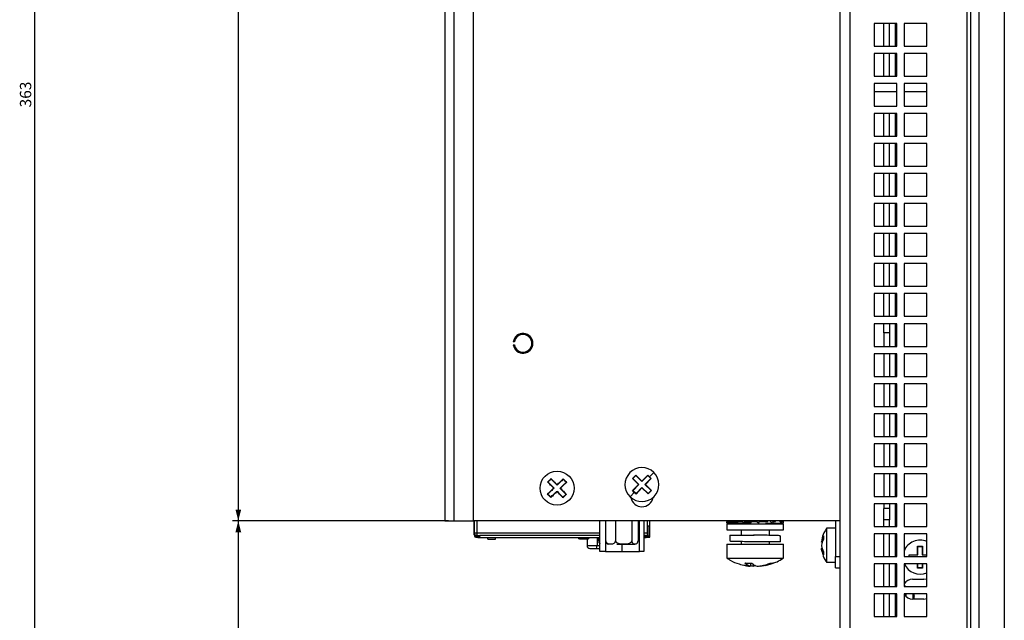
# Model space of a CAD drawing. Extents: x 121 to 1374, y 21 to 1166.
# Drawn here: x 892 to 1066, y 849 to 955 of the extents above; entities that cross this region are included whole.
import ezdxf

# ---------------------------------------------------------------- set-up
doc = ezdxf.new("R2010")
doc.units = 0
doc.layers.get('0').update_dxf_attribs({"linetype": 'CONTINUOUS'})
doc.styles.add('SLDTEXTSTYLE0', font='TXT', dxfattribs={"width": 0.75})
doc.dimstyles.new('SLDDIMSTYLE0', dxfattribs={"dimtxt": 2, "dimasz": 2, "dimexe": 0, "dimexo": 0.0625, "dimgap": 0.5, "dimtad": 1, "dimrnd": 1e-09, "dimzin": 12, "dimtxsty": 'SLDTEXTSTYLE0', "dimsah": 1, "dimcen": 0.09, "dimazin": 3, "dimtfac": 1, "dimtofl": 0, "dimtmove": 0, "dimatfit": 3, "dimtolj": 1, "dimtzin": 12})

# ---------------------------------------------------------------- blocks, each defined once
blk = doc.blocks.new('_D_17')
at = {"color": 7, "linetype": 'CONTINUOUS'}
for p, q in [((1037.9, 1122.89), (893.8, 1122.89)), ((894.8, 1122.89), (894.8, 759.89)), ((1037.9, 759.89), (893.8, 759.89))]:
    blk.add_line(p, q, dxfattribs=at)
for points in [[(894.8, 1122.89), (894.3, 1120.89), (895.31, 1120.89)], [(894.8, 759.89), (895.31, 761.89), (894.3, 761.89)]]:
    blk.add_solid(points, dxfattribs=at)
at = {"color": 7, "linetype": 'CONTINUOUS', "insert": (892.23, 939.17), "char_height": 2, "attachment_point": 1, "rotation": 90, "style": 'SLDTEXTSTYLE0'}
blk.add_mtext('363', dxfattribs=at)
blk = doc.blocks.new('_D_20')
at = {"color": 7, "linetype": 'CONTINUOUS'}
for p, q in [((967.9, 1071.99), (929.8, 1071.99)), ((930.8, 1071.99), (930.8, 866.19)), ((967.9, 866.19), (929.8, 866.19))]:
    blk.add_line(p, q, dxfattribs=at)
for points in [[(930.8, 1071.99), (930.3, 1069.99), (931.31, 1069.99)], [(930.8, 866.19), (931.31, 868.19), (930.3, 868.19)]]:
    blk.add_solid(points, dxfattribs=at)
at = {"color": 7, "linetype": 'CONTINUOUS', "insert": (928.23, 965.77), "char_height": 2, "attachment_point": 1, "rotation": 90, "style": 'SLDTEXTSTYLE0'}
blk.add_mtext('205,8', dxfattribs=at)
blk = doc.blocks.new('_D_21')
at = {"color": 7, "linetype": 'CONTINUOUS'}
for p, q in [((967.9, 866.19), (929.8, 866.19)), ((930.8, 866.19), (930.8, 759.89)), ((1037.9, 759.89), (929.8, 759.89))]:
    blk.add_line(p, q, dxfattribs=at)
for points in [[(930.8, 866.19), (930.3, 864.19), (931.31, 864.19)], [(930.8, 759.89), (931.31, 761.89), (930.3, 761.89)]]:
    blk.add_solid(points, dxfattribs=at)
at = {"color": 7, "linetype": 'CONTINUOUS', "insert": (928.23, 809.72), "char_height": 2, "attachment_point": 1, "rotation": 90, "style": 'SLDTEXTSTYLE0'}
blk.add_mtext('106,3', dxfattribs=at)

msp = doc.modelspace()

# ---------------------------------------------------------------- linework, layer by layer
at = {"color": 7, "linetype": 'CONTINUOUS'}
for p, q in [((1066.096, 1135.39), (1066.096, 747.39)), ((1059.496, 1132.39), (1059.496, 750.39)), ((1060.096, 1132.39), (1060.096, 750.39)), ((1061.596, 1132.39), (1061.596, 750.39)), ((967.296, 1070.39), (967.296, 866.19)), ((968.896, 1071.19), (968.896, 866.19)), ((972.296, 1071.19), (972.296, 866.19)), ((1037.096, 834.24), (1037.096, 1048.54)), ((1047.096, 953.99), (1043.096, 953.99)), ((1043.096, 953.99), (1043.096, 949.99)), ((1044.796, 949.99), (1044.796, 953.99)), ((1045.796, 949.99), (1045.796, 953.99)), ((1047.096, 949.99), (1047.096, 953.99)), ((1052.396, 953.99), (1048.396, 953.99)), ((1048.396, 953.99), (1048.396, 949.99)), ((1052.396, 949.99), (1052.396, 953.99)), ((1043.096, 949.99), (1047.096, 949.99)), ((1048.396, 949.99), (1052.396, 949.99)), ((1047.096, 948.69), (1043.096, 948.69)), ((1043.096, 948.69), (1043.096, 944.69)), ((1044.796, 944.69), (1044.796, 948.69)), ((1045.796, 944.69), (1045.796, 948.69)), ((1047.096, 944.69), (1047.096, 948.69)), ((1052.396, 948.69), (1048.396, 948.69)), ((1048.396, 948.69), (1048.396, 944.69)), ((1052.396, 944.69), (1052.396, 948.69)), ((1043.096, 944.69), (1047.096, 944.69)), ((1048.396, 944.69), (1052.396, 944.69)), ((1047.096, 943.39), (1043.096, 943.39)), ((1043.096, 943.39), (1043.096, 939.39)), ((1047.096, 939.39), (1047.096, 943.39)), ((1052.396, 943.39), (1048.396, 943.39)), ((1048.396, 943.39), (1048.396, 939.39)), ((1052.396, 939.39), (1052.396, 943.39)), ((1043.096, 941.97), (1047.096, 941.97)), ((1048.396, 941.97), (1052.396, 941.97)), ((1043.096, 939.39), (1047.096, 939.39)), ((1048.396, 939.39), (1052.396, 939.39)), ((1047.096, 938.09), (1043.096, 938.09)), ((1043.096, 938.09), (1043.096, 934.09)), ((1044.796, 934.09), (1044.796, 938.09)), ((1045.796, 934.09), (1045.796, 938.09)), ((1047.096, 934.09), (1047.096, 938.09)), ((1052.396, 938.09), (1048.396, 938.09)), ((1048.396, 938.09), (1048.396, 934.09)), ((1052.396, 934.09), (1052.396, 938.09)), ((1043.096, 934.09), (1047.096, 934.09)), ((1048.396, 934.09), (1052.396, 934.09)), ((1047.096, 932.79), (1043.096, 932.79)), ((1043.096, 932.79), (1043.096, 928.79)), ((1044.796, 928.79), (1044.796, 932.79)), ((1045.796, 928.79), (1045.796, 932.79)), ((1047.096, 928.79), (1047.096, 932.79)), ((1052.396, 932.79), (1048.396, 932.79)), ((1048.396, 932.79), (1048.396, 928.79)), ((1052.396, 928.79), (1052.396, 932.79)), ((1043.096, 928.79), (1047.096, 928.79)), ((1048.396, 928.79), (1052.396, 928.79)), ((1047.096, 927.49), (1043.096, 927.49)), ((1043.096, 927.49), (1043.096, 923.49)), ((1044.796, 923.49), (1044.796, 927.49)), ((1045.796, 923.49), (1045.796, 927.49)), ((1047.096, 923.49), (1047.096, 927.49)), ((1052.396, 927.49), (1048.396, 927.49)), ((1048.396, 927.49), (1048.396, 923.49)), ((1052.396, 923.49), (1052.396, 927.49)), ((1043.096, 923.49), (1047.096, 923.49)), ((1048.396, 923.49), (1052.396, 923.49)), ((1047.096, 922.19), (1043.096, 922.19)), ((1043.096, 922.19), (1043.096, 918.19)), ((1044.796, 918.19), (1044.796, 922.19)), ((1045.796, 918.19), (1045.796, 922.19)), ((1047.096, 918.19), (1047.096, 922.19)), ((1052.396, 922.19), (1048.396, 922.19)), ((1048.396, 922.19), (1048.396, 918.19)), ((1052.396, 918.19), (1052.396, 922.19)), ((1043.096, 918.19), (1047.096, 918.19)), ((1047.096, 916.89), (1043.096, 916.89)), ((1043.096, 916.89), (1043.096, 912.89)), ((1044.796, 912.89), (1044.796, 916.89)), ((1045.796, 912.89), (1045.796, 916.89)), ((1047.096, 912.89), (1047.096, 916.89)), ((1048.396, 918.19), (1052.396, 918.19)), ((1052.396, 916.89), (1048.396, 916.89)), ((1048.396, 916.89), (1048.396, 912.89)), ((1052.396, 912.89), (1052.396, 916.89)), ((1043.096, 912.89), (1047.096, 912.89)), ((1047.096, 911.59), (1043.096, 911.59)), ((1043.096, 911.59), (1043.096, 907.59)), ((1044.796, 907.59), (1044.796, 911.59)), ((1045.796, 907.59), (1045.796, 911.59)), ((1047.096, 907.59), (1047.096, 911.59)), ((1048.396, 912.89), (1052.396, 912.89)), ((1052.396, 911.59), (1048.396, 911.59)), ((1048.396, 911.59), (1048.396, 907.59)), ((1052.396, 907.59), (1052.396, 911.59)), ((1043.096, 907.59), (1047.096, 907.59)), ((1047.096, 906.29), (1043.096, 906.29)), ((1043.096, 906.29), (1043.096, 902.29)), ((1044.796, 902.29), (1044.796, 906.29)), ((1045.796, 902.29), (1045.796, 906.29)), ((1047.096, 902.29), (1047.096, 906.29)), ((1048.396, 907.59), (1052.396, 907.59)), ((1052.396, 906.29), (1048.396, 906.29)), ((1048.396, 906.29), (1048.396, 902.29)), ((1052.396, 902.29), (1052.396, 906.29)), ((1043.096, 902.29), (1047.096, 902.29)), ((1047.096, 900.99), (1043.096, 900.99)), ((1043.096, 900.99), (1043.096, 896.99)), ((1044.796, 899.39), (1044.796, 900.99)), ((1045.796, 900.99), (1045.796, 899.39)), ((1047.096, 896.99), (1047.096, 900.99)), ((1048.396, 902.29), (1052.396, 902.29)), ((1052.396, 900.99), (1048.396, 900.99)), ((1048.396, 900.99), (1048.396, 896.99)), ((1052.396, 896.99), (1052.396, 900.99)), ((1045.796, 899.39), (1044.796, 899.39)), ((1044.796, 899.39), (1044.796, 896.99)), ((1045.796, 899.39), (1045.796, 896.99)), ((979.566, 897.77), (979.364, 897.77)), ((979.364, 897.27), (979.566, 897.27)), ((1043.096, 896.99), (1047.096, 896.99)), ((1047.096, 895.69), (1043.096, 895.69)), ((1043.096, 895.69), (1043.096, 891.69)), ((1044.796, 895.69), (1044.796, 891.69)), ((1045.796, 895.69), (1045.796, 891.69)), ((1047.096, 891.69), (1047.096, 895.69)), ((1048.396, 896.99), (1052.396, 896.99)), ((1052.396, 895.69), (1048.396, 895.69)), ((1048.396, 895.69), (1048.396, 891.69)), ((1052.396, 891.69), (1052.396, 895.69)), ((1043.096, 891.69), (1047.096, 891.69)), ((1048.396, 891.69), (1052.396, 891.69)), ((1047.096, 890.39), (1043.096, 890.39)), ((1043.096, 890.39), (1043.096, 886.39)), ((1044.796, 890.39), (1044.796, 886.39)), ((1045.796, 890.39), (1045.796, 886.39)), ((1047.096, 886.39), (1047.096, 890.39)), ((1052.396, 890.39), (1048.396, 890.39)), ((1048.396, 890.39), (1048.396, 886.39)), ((1052.396, 886.39), (1052.396, 890.39)), ((1043.096, 886.39), (1047.096, 886.39)), ((1048.396, 886.39), (1052.396, 886.39)), ((1047.096, 885.09), (1043.096, 885.09)), ((1043.096, 885.09), (1043.096, 881.09)), ((1044.796, 885.09), (1044.796, 881.09)), ((1045.796, 885.09), (1045.796, 881.09)), ((1047.096, 881.09), (1047.096, 885.09)), ((1052.396, 885.09), (1048.396, 885.09)), ((1048.396, 885.09), (1048.396, 881.09)), ((1052.396, 881.09), (1052.396, 885.09)), ((1043.096, 881.09), (1047.096, 881.09)), ((1048.396, 881.09), (1052.396, 881.09)), ((1047.096, 879.79), (1043.096, 879.79)), ((1043.096, 879.79), (1043.096, 875.79)), ((1044.796, 879.79), (1044.796, 875.79)), ((1045.796, 879.79), (1045.796, 875.79)), ((1047.096, 875.79), (1047.096, 879.79)), ((1052.396, 879.79), (1048.396, 879.79)), ((1048.396, 879.79), (1048.396, 875.79)), ((1052.396, 875.79), (1052.396, 879.79)), ((1043.096, 875.79), (1047.096, 875.79)), ((1048.396, 875.79), (1052.396, 875.79)), ((985.794, 873.31), (985.762, 873.343)), ((1000.429, 873.637), (1001.026, 874.242)), ((1001.495, 872.586), (1000.429, 873.637)), ((1000.429, 873.637), (1000.495, 873.637)), ((1000.495, 873.637), (1001.026, 874.176)), ((1001.566, 872.587), (1000.497, 873.639)), ((1001.024, 874.174), (1002.092, 873.121)), ((1001.026, 874.242), (1002.092, 873.191)), ((1001.026, 874.242), (1001.026, 874.176)), ((1002.092, 873.191), (1003.142, 874.257)), ((1002.092, 873.121), (1003.145, 874.189)), ((1002.092, 873.191), (1002.092, 873.121)), ((1003.679, 873.663), (1002.626, 872.594)), ((1003.748, 873.661), (1002.697, 872.595)), ((1003.142, 874.257), (1003.143, 874.191)), ((1003.142, 874.257), (1003.445, 873.959)), ((1003.143, 874.191), (1003.412, 873.926)), ((1003.445, 873.959), (1003.412, 873.926)), ((1003.412, 873.926), (1003.682, 873.661)), ((1004.202, 874.727), (1003.445, 873.959)), ((1003.445, 873.959), (1003.748, 873.661)), ((1003.748, 873.661), (1003.682, 873.661)), ((1047.096, 874.49), (1043.096, 874.49)), ((1043.096, 874.49), (1043.096, 870.49)), ((1044.796, 874.49), (1044.796, 870.49)), ((1045.796, 874.49), (1045.796, 870.49)), ((1047.096, 870.49), (1047.096, 874.49)), ((1052.396, 874.49), (1048.396, 874.49)), ((1048.396, 874.49), (1048.396, 870.49)), ((1052.396, 870.49), (1052.396, 874.49)), ((1000.445, 871.52), (1001.495, 872.586)), ((1000.445, 871.52), (1000.511, 871.52)), ((1000.747, 871.222), (1000.445, 871.52)), ((1000.78, 871.255), (1000.511, 871.52)), ((1000.513, 871.518), (1001.566, 872.587)), ((1002.1, 872.06), (1001.047, 870.992)), ((1002.101, 871.99), (1001.05, 870.924)), ((1001.495, 872.586), (1001.566, 872.587)), ((1002.101, 871.99), (1002.1, 872.06)), ((1003.168, 871.007), (1002.1, 872.06)), ((1003.167, 870.939), (1002.101, 871.99)), ((1002.697, 872.595), (1002.626, 872.594)), ((1002.626, 872.594), (1003.695, 871.541)), ((1002.697, 872.595), (1003.763, 871.544)), ((1003.697, 871.544), (1003.166, 871.005)), ((1003.763, 871.544), (1003.167, 870.939)), ((1003.763, 871.544), (1003.697, 871.544)), ((988.431, 870.578), (988.398, 870.611)), ((999.99, 870.454), (1000.747, 871.222)), ((1000.747, 871.222), (1000.78, 871.255)), ((1001.05, 870.924), (1000.747, 871.222)), ((1001.049, 870.99), (1000.78, 871.255)), ((1001.05, 870.924), (1001.049, 870.99)), ((1003.167, 870.939), (1003.166, 871.005)), ((1043.096, 870.49), (1047.096, 870.49)), ((1048.396, 870.49), (1052.396, 870.49)), ((1047.096, 869.19), (1043.096, 869.19)), ((1043.096, 869.19), (1043.096, 865.19)), ((1044.796, 869.19), (1044.796, 868.39)), ((1044.796, 866.39), (1044.796, 868.39)), ((1045.796, 868.39), (1044.796, 868.39)), ((1045.796, 869.19), (1045.796, 868.39)), ((1045.796, 868.39), (1045.796, 866.39)), ((1047.096, 865.19), (1047.096, 869.19)), ((1052.396, 869.19), (1048.396, 869.19)), ((1048.396, 869.19), (1048.396, 865.19)), ((1052.396, 865.19), (1052.396, 869.19)), ((967.296, 866.19), (968.896, 866.19)), ((968.896, 866.19), (972.296, 866.19)), ((1037.096, 866.19), (972.296, 866.19)), ((972.446, 864.228), (972.446, 866.19)), ((972.456, 866.19), (972.456, 864.228)), ((994.686, 860.76), (994.686, 866.19)), ((995.684, 866.19), (995.684, 862.69)), ((997.44, 866.19), (997.44, 862.69)), ((1000.303, 866.19), (1000.303, 862.69)), ((1001.408, 866.19), (1001.408, 862.69)), ((1002.406, 866.19), (1002.406, 860.76)), ((1003.096, 864.075), (1003.096, 866.19)), ((1003.496, 863.66), (1003.496, 866.19)), ((1017.096, 866.19), (1017.096, 866.04)), ((1017.807, 866.19), (1018.066, 865.801)), ((1018.057, 866.19), (1018.156, 866.04)), ((1020.116, 865.801), (1019.668, 866.19)), ((1020.272, 866.04), (1020.1, 866.19)), ((1022.696, 865.801), (1022.179, 866.19)), ((1022.877, 866.04), (1022.677, 866.19)), ((1025.116, 865.801), (1024.668, 866.19)), ((1025.1, 866.19), (1025.272, 866.04)), ((1026.726, 865.801), (1026.468, 866.19)), ((1026.717, 866.19), (1026.817, 866.04)), ((1027.096, 865.801), (1027.096, 866.19)), ((1036.296, 866.19), (1036.296, 859.89)), ((1045.796, 866.39), (1044.796, 866.39)), ((1044.796, 865.19), (1044.796, 866.39)), ((1045.796, 865.19), (1045.796, 866.39)), ((1003.346, 865.245), (1003.096, 865.245)), ((1003.346, 863.745), (1003.346, 865.245)), ((1017.096, 865.801), (1017.096, 866.04)), ((1017.096, 866.04), (1017.907, 866.04)), ((1018.066, 865.801), (1017.096, 865.801)), ((1017.096, 865.59), (1017.096, 864.59)), ((1027.096, 865.59), (1017.096, 865.59)), ((1017.096, 864.59), (1027.096, 864.59)), ((1018.156, 866.04), (1018.066, 865.801)), ((1018.066, 865.801), (1020.116, 865.801)), ((1018.156, 866.04), (1019.089, 866.04)), ((1019.84, 866.04), (1019.089, 866.04)), ((1019.596, 865.801), (1019.596, 865.59)), ((1019.596, 864.59), (1019.596, 863.682)), ((1020.116, 865.801), (1020.272, 866.04)), ((1021.316, 865.801), (1020.116, 865.801)), ((1020.81, 866.04), (1020.272, 866.04)), ((1022.378, 866.04), (1020.81, 866.04)), ((1021.316, 865.801), (1021.472, 866.04)), ((1022.696, 865.801), (1022.877, 866.04)), ((1024.335, 866.04), (1022.877, 866.04)), ((1023.916, 865.801), (1025.116, 865.801)), ((1024.596, 865.59), (1024.596, 865.801)), ((1024.596, 863.629), (1024.596, 864.59)), ((1025.272, 866.04), (1025.116, 865.801)), ((1025.116, 865.801), (1026.726, 865.801)), ((1025.693, 866.04), (1025.272, 866.04)), ((1026.817, 866.04), (1026.726, 865.801)), ((1026.726, 865.801), (1027.096, 865.801)), ((1027.096, 864.59), (1027.096, 865.59)), ((1036.296, 864.89), (1034.696, 864.89)), ((1034.696, 864.89), (1034.696, 863.974)), ((1043.096, 865.19), (1047.096, 865.19)), ((1048.396, 865.19), (1052.396, 865.19)), ((972.446, 864.228), (972.456, 864.228)), ((972.446, 864.128), (972.446, 864.228)), ((972.446, 864.075), (972.446, 864.128)), ((972.446, 864.075), (972.578, 864.075)), ((972.446, 863.828), (972.446, 864.075)), ((972.446, 863.828), (972.512, 863.828)), ((972.446, 863.745), (972.446, 863.828)), ((972.661, 863.335), (972.804, 863.54)), ((972.946, 864.075), (972.946, 863.722)), ((972.946, 863.722), (972.946, 863.575)), ((973.43, 863.575), (972.946, 863.575)), ((972.946, 863.495), (972.946, 863.245)), ((973.133, 863.495), (972.946, 863.495)), ((973.133, 863.245), (972.946, 863.245)), ((973.133, 863.245), (973.133, 863.495)), ((973.133, 863.245), (994.686, 863.245)), ((973.512, 863.671), (994.686, 863.671)), ((974.856, 862.975), (974.856, 863.245)), ((974.856, 862.975), (976.206, 862.975)), ((976.206, 862.975), (976.206, 863.245)), ((991.046, 862.99), (992.596, 862.99)), ((992.396, 862.99), (992.396, 861.82)), ((994.449, 863.245), (994.449, 862.69)), ((1002.406, 863.671), (1002.746, 863.671)), ((1002.406, 863.245), (1002.746, 863.245)), ((1003.096, 863.575), (1002.746, 863.575)), ((1002.846, 863.495), (1002.746, 863.495)), ((1002.746, 863.245), (1002.846, 863.245)), ((1003.093, 863.31), (1003.496, 863.31)), ((1003.096, 863.575), (1003.096, 864.075)), ((1003.496, 863.31), (1003.496, 863.66)), ((1017.646, 863.682), (1017.646, 862.605)), ((1017.646, 863.682), (1021.822, 863.682)), ((1021.822, 863.682), (1021.933, 863.682)), ((1026.546, 862.482), (1026.546, 863.55)), ((1034.696, 863.974), (1034.696, 858.89)), ((1047.096, 863.89), (1043.096, 863.89)), ((1043.096, 863.89), (1043.096, 859.89)), ((1044.796, 859.89), (1044.796, 863.89)), ((1045.796, 859.89), (1045.796, 863.89)), ((1047.096, 859.89), (1047.096, 863.89)), ((1052.396, 863.89), (1048.396, 863.89)), ((1048.396, 863.89), (1048.396, 859.89)), ((1052.396, 859.89), (1052.396, 863.89)), ((992.396, 861.82), (994.157, 861.82)), ((994.07, 861.32), (994.686, 861.32)), ((998.569, 862.09), (998.569, 860.76)), ((1001.236, 862.246), (1001.256, 862.265)), ((1017.096, 862.09), (1017.096, 859.59)), ((1017.096, 862.09), (1027.096, 862.09)), ((1019.596, 862.526), (1019.596, 862.09)), ((1026.546, 862.482), (1021.822, 862.482)), ((1024.596, 862.09), (1024.596, 862.482)), ((1027.096, 859.59), (1027.096, 862.09)), ((1033.931, 862.421), (1033.852, 862.421)), ((1033.929, 861.36), (1033.852, 861.36)), ((1050.771, 860.215), (1050.771, 861.712)), ((1050.771, 861.712), (1050.818, 861.665)), ((1050.771, 861.712), (1051.621, 861.712)), ((1050.818, 861.665), (1051.574, 861.665)), ((1050.821, 860.165), (1050.821, 861.665)), ((1051.571, 861.665), (1051.571, 860.165)), ((1051.621, 861.712), (1051.574, 861.665)), ((1051.621, 861.712), (1051.621, 860.215)), ((995.686, 860.76), (994.686, 860.76)), ((995.686, 860.76), (998.569, 860.76)), ((998.569, 860.76), (1001.665, 860.76)), ((1002.406, 860.76), (1001.665, 860.76)), ((1017.096, 859.59), (1027.096, 859.59)), ((1036.296, 859.89), (1037.096, 859.89)), ((1036.296, 857.89), (1036.296, 859.89)), ((1043.096, 859.89), (1047.096, 859.89)), ((1048.396, 859.89), (1052.396, 859.89)), ((1049.274, 860.215), (1050.771, 860.215)), ((1049.274, 860.215), (1049.321, 860.169)), ((1049.274, 859.79), (1049.274, 860.215)), ((1049.321, 859.79), (1049.321, 860.169)), ((1049.321, 860.165), (1050.821, 860.165)), ((1050.771, 860.215), (1050.821, 860.165)), ((1051.621, 860.215), (1051.571, 860.165)), ((1051.571, 860.165), (1052.396, 860.165)), ((1051.621, 860.215), (1052.396, 860.215)), ((1021.279, 858.707), (1021.279, 858.232)), ((1021.279, 858.287), (1021.758, 858.232)), ((1021.758, 858.509), (1021.758, 858.232)), ((1034.696, 858.89), (1036.296, 858.89)), ((1036.296, 857.89), (1037.096, 857.89)), ((1047.096, 858.59), (1043.096, 858.59)), ((1043.096, 858.59), (1043.096, 854.59)), ((1044.796, 854.59), (1044.796, 858.59)), ((1045.796, 854.59), (1045.796, 858.59)), ((1047.096, 854.59), (1047.096, 858.59)), ((1052.396, 858.59), (1048.396, 858.59)), ((1048.396, 858.59), (1048.396, 854.59)), ((1050.771, 857.869), (1050.771, 858.59)), ((1050.771, 857.869), (1050.818, 857.915)), ((1051.621, 857.869), (1050.771, 857.869)), ((1051.574, 857.915), (1050.818, 857.915)), ((1050.821, 857.915), (1050.821, 858.59)), ((1051.571, 858.59), (1051.571, 857.915)), ((1051.621, 857.869), (1051.574, 857.915)), ((1051.621, 858.59), (1051.621, 857.869)), ((1052.396, 854.59), (1052.396, 858.59)), ((1049.896, 855.89), (1051.896, 855.89)), ((1052.396, 855.818), (1051.896, 855.89)), ((1043.096, 854.59), (1047.096, 854.59)), ((1048.396, 854.786), (1048.741, 854.59)), ((1048.396, 854.59), (1052.396, 854.59)), ((1047.096, 853.29), (1043.096, 853.29)), ((1043.096, 853.29), (1043.096, 849.29)), ((1044.796, 849.29), (1044.796, 853.29)), ((1045.796, 849.29), (1045.796, 853.29)), ((1047.096, 849.29), (1047.096, 853.29)), ((1052.396, 853.29), (1048.396, 853.29)), ((1048.396, 853.29), (1048.396, 849.29)), ((1051.896, 852.39), (1049.896, 852.39)), ((1049.996, 852.39), (1049.996, 853.29)), ((1050.146, 852.39), (1050.146, 852.92)), ((1051.896, 852.39), (1052.396, 852.463)), ((1052.396, 849.29), (1052.396, 853.29)), ((1043.096, 849.29), (1047.096, 849.29)), ((1048.396, 849.29), (1052.396, 849.29))]:
    msp.add_line(p, q, dxfattribs=at)
at = {"color": 1, "linetype": 'CONTINUOUS'}
for p, q in [((1038.896, 834.24), (1038.896, 1048.54)), ((1046.796, 953.99), (1046.796, 949.99)), ((1046.796, 948.69), (1046.796, 944.69)), ((1046.796, 938.09), (1046.796, 934.09)), ((1046.796, 932.79), (1046.796, 928.79)), ((1046.796, 927.49), (1046.796, 923.49)), ((1046.796, 922.19), (1046.796, 918.19)), ((1046.796, 916.89), (1046.796, 912.89)), ((1046.796, 911.59), (1046.796, 907.59)), ((1046.796, 906.29), (1046.796, 902.29)), ((1046.796, 900.99), (1046.796, 896.99)), ((1046.796, 895.69), (1046.796, 891.69)), ((1046.796, 890.39), (1046.796, 886.39)), ((1046.796, 885.09), (1046.796, 881.09)), ((1046.796, 879.79), (1046.796, 875.79)), ((1046.796, 874.49), (1046.796, 870.49)), ((1046.796, 869.19), (1046.796, 865.19)), ((972.946, 866.19), (972.946, 864.075)), ((1001.665, 860.76), (1001.665, 866.19)), ((972.578, 864.075), (972.946, 864.075)), ((972.946, 864.075), (994.686, 864.075)), ((991.046, 862.99), (991.046, 863.245)), ((992.596, 863.245), (992.596, 862.99)), ((994.157, 863.245), (994.157, 861.82)), ((995.686, 862.665), (995.686, 860.76)), ((1002.406, 864.075), (1003.096, 864.075)), ((1003.339, 863.66), (1003.496, 863.66)), ((1046.796, 863.89), (1046.796, 859.89)), ((994.157, 861.82), (994.686, 861.82)), ((1046.796, 858.59), (1046.796, 854.59)), ((1046.796, 853.29), (1046.796, 849.29)), ((1048.711, 853.29), (1048.711, 852.853)), ((1048.711, 853.29), (1048.711, 852.853))]:
    msp.add_line(p, q, dxfattribs=at)
at = {"color": 7, "linetype": 'CONTINUOUS', "flags": 128}
for points in [[(985.456, 873.048), (985.494, 873.085), (985.532, 873.122), (985.57, 873.159), (985.609, 873.196), (985.647, 873.232), (985.685, 873.269), (985.723, 873.306), (985.762, 873.343)], [(985.762, 873.343), (985.8, 873.38), (985.838, 873.417), (985.876, 873.454), (985.915, 873.491), (985.953, 873.528), (985.991, 873.565), (986.029, 873.601), (986.067, 873.638)], [(987.107, 872.561), (987.245, 872.694), (987.382, 872.827), (987.519, 872.959), (987.654, 873.089), (987.789, 873.219), (987.922, 873.348), (988.054, 873.475), (988.184, 873.601)], [(985.418, 870.932), (985.549, 871.057), (985.68, 871.184), (985.814, 871.313), (985.948, 871.443), (986.084, 871.574), (986.22, 871.706), (986.358, 871.838), (986.495, 871.971)], [(987.085, 871.36), (986.948, 871.227), (986.81, 871.094), (986.674, 870.962), (986.538, 870.831), (986.404, 870.702), (986.27, 870.573), (986.139, 870.446), (986.008, 870.32)], [(988.774, 872.989), (988.644, 872.864), (988.512, 872.737), (988.379, 872.608), (988.244, 872.478), (988.109, 872.347), (987.972, 872.215), (987.835, 872.083), (987.697, 871.95)], [(988.431, 870.578), (988.392, 870.541), (988.354, 870.504), (988.316, 870.467), (988.278, 870.43), (988.239, 870.393), (988.201, 870.356), (988.163, 870.32), (988.125, 870.283)], [(988.736, 870.873), (988.698, 870.836), (988.66, 870.799), (988.622, 870.762), (988.584, 870.725), (988.545, 870.688), (988.507, 870.652), (988.469, 870.615), (988.431, 870.578)], [(972.946, 863.575), (972.849, 863.585), (972.774, 863.606)], [(973.089, 863.492), (973.073, 863.527), (973.057, 863.575)], [(994.637, 862.185), (994.674, 862.163), (994.686, 862.156)], [(1050.1, 853.29), (1050.133, 853.119), (1050.146, 852.92)]]:
    msp.add_lwpolyline(points, dxfattribs=at)
at = {"color": 1, "linetype": 'CONTINUOUS', "flags": 128}
msp.add_lwpolyline([(1048.576, 854.684), (1048.439, 854.63), (1048.396, 854.609)], dxfattribs=at)
msp.add_lwpolyline([(1048.576, 854.684), (1048.439, 854.63), (1048.396, 854.609)], dxfattribs=at)
at = {"color": 7, "linetype": 'CONTINUOUS'}
msp.add_circle((987.096, 871.96), 3, dxfattribs=at)
for centre, radius, start, end in [((981.096, 897.52), 1.75, 188.21321, 171.78679), ((981.096, 897.52), 1.55, 189.2818, 170.7182), ((1002.096, 872.59), 3, 45.41811, 225.41811), ((1002.096, 872.59), 3, 225.41811, 45.41811), ((1002.096, 870.69), 2, 190.53842, 349.46158), ((972.946, 864.128), 0.5, 168.46304, 180), ((972.946, 863.745), 0.5, 180, 235.23077), ((991.046, 863.19), 0.2, 180, 270), ((992.596, 863.19), 0.2, 270, 360), ((1002.846, 863.745), 0.5, 270, 0), ((1002.846, 863.745), 0.25, 270, 317.15633), ((1036.584, 862.156), 2.794, 150.53677, 173.11805), ((1036.584, 861.545), 2.794, 150.53681, 173.11806), ((1051.196, 859.79), 3, 66.42182, 158.96053), ((992.896, 861.82), 0.5, 180, 270), ((993.372, 861.699), 0.794, 331.51839, 8.77946), ((996.259, 862.69), 0.6, 224.94401, 270), ((1000.833, 862.69), 0.6, 270, 303.49831), ((1036.522, 862.225), 2.731, 192.52245, 198.45873), ((1036.55, 860.508), 2.417, 172.98317, 179.9946), ((1036.55, 860.508), 2.417, 180.00535, 187.01693), ((1022.89, 860.087), 1.945, 224.58726, 257.26225), ((1021.435, 859.72), 1.559, 280.95345, 295.08961), ((1025.027, 860.005), 1.31, 258.57687, 269.96155), ((1025.025, 860.005), 1.31, 270.03835, 281.4234), ((1051.196, 859.79), 3, 203.57818, 293.57818), ((1049.896, 854.14), 1.75, 90, 148.32384), ((1049.896, 854.14), 1.75, 211.00272, 270)]:
    msp.add_arc(centre, radius, start, end, dxfattribs=at)
for centre, major_axis, ratio, start_param, end_param in [((1022.096, 866.628), (3.821, -2.211), 0.5355198, 4.1115333, 4.1620705), ((1022.096, 866.628), (3.933, -2.839), 0.2560257, 4.5173679, 4.5679051), ((1022.096, 866.253), (3.933, -2.839), 0.2560257, 1.1594269, 1.2092777), ((1022.096, 866.253), (3.821, -2.211), 0.5355198, 0.7535923, 0.8034431)]:
    msp.add_ellipse(centre, major_axis=major_axis, ratio=ratio, start_param=start_param, end_param=end_param, dxfattribs=at)
for points, knots in [([(986.495, 871.971), (986.452, 872.017), (986.232, 872.244), (985.879, 872.609), (985.584, 872.915), (985.456, 873.048)], [0, 0, 0, 0, 0.1235175, 0.6187754, 1, 1, 1, 1]), ([(985.522, 873.047), (985.511, 873.047), (985.489, 873.048), (985.467, 873.048), (985.456, 873.048)], [0, 0, 0, 0, 0.4999984, 1, 1, 1, 1]), ([(985.794, 873.31), (985.754, 873.271), (985.663, 873.183), (985.572, 873.096), (985.522, 873.047)], [0, 0, 0, 0, 0.443053, 1, 1, 1, 1]), ([(985.524, 873.049), (985.566, 873.006), (985.69, 872.878), (985.901, 872.659), (986.206, 872.342), (986.43, 872.111), (986.566, 871.97)], [0, 0, 0, 0, 0.1234152, 0.3703656, 0.617316, 1, 1, 1, 1]), ([(986.066, 873.572), (986.026, 873.533), (985.935, 873.446), (985.845, 873.358), (985.794, 873.31)], [0, 0, 0, 0, 0.4430531, 1, 1, 1, 1]), ([(987.106, 872.491), (987.062, 872.536), (986.93, 872.673), (986.712, 872.898), (986.406, 873.216), (986.193, 873.436), (986.064, 873.57)], [0, 0, 0, 0, 0.1234152, 0.3703655, 0.617316, 1, 1, 1, 1]), ([(986.066, 873.572), (986.066, 873.583), (986.067, 873.605), (986.067, 873.627), (986.067, 873.638)], [0, 0, 0, 0, 0.4999987, 1, 1, 1, 1]), ([(986.067, 873.638), (986.109, 873.595), (986.232, 873.467), (986.466, 873.225), (986.771, 872.909), (986.995, 872.677), (987.107, 872.561)], [0, 0, 0, 0, 0.12347478, 0.37054228, 0.68396911, 1, 1, 1, 1]), ([(988.185, 873.532), (988.142, 873.491), (988.014, 873.367), (987.794, 873.156), (987.478, 872.85), (987.246, 872.627), (987.106, 872.491)], [0, 0, 0, 0, 0.1234148, 0.3703646, 0.6173142, 1, 1, 1, 1]), ([(988.183, 873.535), (988.183, 873.546), (988.183, 873.568), (988.184, 873.59), (988.184, 873.601)], [0, 0, 0, 0, 0.4999987, 1, 1, 1, 1]), ([(988.708, 872.99), (988.669, 873.031), (988.562, 873.141), (988.387, 873.323), (988.251, 873.464), (988.183, 873.535)], [0, 0, 0, 0, 0.221567, 0.6100973, 1, 1, 1, 1]), ([(988.184, 873.601), (988.223, 873.561), (988.34, 873.439), (988.537, 873.235), (988.695, 873.071), (988.774, 872.989)], [0, 0, 0, 0, 0.1971501, 0.5976359, 1, 1, 1, 1]), ([(986.566, 871.97), (986.52, 871.926), (986.384, 871.794), (986.158, 871.576), (985.841, 871.27), (985.62, 871.057), (985.487, 870.928)], [0, 0, 0, 0, 0.123415, 0.370365, 0.6173153, 1, 1, 1, 1]), ([(986.007, 870.389), (986.05, 870.43), (986.179, 870.554), (986.398, 870.765), (986.714, 871.071), (986.946, 871.294), (987.087, 871.43)], [0, 0, 0, 0, 0.1234149, 0.3703648, 0.6173146, 1, 1, 1, 1]), ([(986.566, 871.97), (986.554, 871.97), (986.531, 871.971), (986.507, 871.971), (986.495, 871.971)], [0, 0, 0, 0, 0.4999989, 1, 1, 1, 1]), ([(987.087, 871.43), (987.087, 871.418), (987.086, 871.395), (987.086, 871.371), (987.085, 871.36)], [0, 0, 0, 0, 0.4999991, 1, 1, 1, 1]), ([(988.125, 870.283), (988.084, 870.325), (987.96, 870.454), (987.726, 870.696), (987.421, 871.012), (987.198, 871.244), (987.085, 871.36)], [0, 0, 0, 0, 0.1234748, 0.3705423, 0.6839691, 1, 1, 1, 1]), ([(987.087, 871.43), (987.131, 871.385), (987.262, 871.248), (987.48, 871.022), (987.787, 870.705), (987.999, 870.485), (988.128, 870.351)], [0, 0, 0, 0, 0.1234152, 0.3703655, 0.617316, 1, 1, 1, 1]), ([(987.106, 872.491), (987.106, 872.502), (987.106, 872.526), (987.107, 872.549), (987.107, 872.561)], [0, 0, 0, 0, 0.49999911, 1, 1, 1, 1]), ([(987.626, 871.951), (987.672, 871.995), (987.808, 872.127), (988.034, 872.345), (988.352, 872.651), (988.572, 872.864), (988.706, 872.993)], [0, 0, 0, 0, 0.123415, 0.370365, 0.6173153, 1, 1, 1, 1]), ([(987.626, 871.951), (987.638, 871.951), (987.662, 871.95), (987.685, 871.95), (987.697, 871.95)], [0, 0, 0, 0, 0.4999989, 1, 1, 1, 1]), ([(988.668, 870.872), (988.627, 870.915), (988.503, 871.043), (988.291, 871.262), (987.986, 871.578), (987.762, 871.81), (987.626, 871.951)], [0, 0, 0, 0, 0.12341523, 0.37036562, 0.61731601, 1, 1, 1, 1]), ([(987.697, 871.95), (987.741, 871.904), (987.96, 871.677), (988.313, 871.312), (988.608, 871.006), (988.736, 870.873)], [0, 0, 0, 0, 0.1235175, 0.6187754, 1, 1, 1, 1]), ([(988.708, 872.99), (988.719, 872.99), (988.741, 872.99), (988.763, 872.989), (988.774, 872.989)], [0, 0, 0, 0, 0.4999987, 1, 1, 1, 1]), ([(986.008, 870.32), (985.97, 870.36), (985.852, 870.482), (985.655, 870.686), (985.497, 870.85), (985.418, 870.932)], [0, 0, 0, 0, 0.1971501, 0.5976359, 1, 1, 1, 1]), ([(985.484, 870.93), (985.473, 870.931), (985.451, 870.931), (985.429, 870.931), (985.418, 870.932)], [0, 0, 0, 0, 0.4999987, 1, 1, 1, 1]), ([(985.484, 870.93), (985.523, 870.89), (985.63, 870.78), (985.805, 870.598), (985.941, 870.457), (986.01, 870.386)], [0, 0, 0, 0, 0.221567, 0.6100973, 1, 1, 1, 1]), ([(986.008, 870.32), (986.009, 870.331), (986.009, 870.353), (986.009, 870.375), (986.01, 870.386)], [0, 0, 0, 0, 0.4999987, 1, 1, 1, 1]), ([(988.126, 870.349), (988.126, 870.338), (988.126, 870.316), (988.125, 870.294), (988.125, 870.283)], [0, 0, 0, 0, 0.4999987, 1, 1, 1, 1]), ([(988.126, 870.349), (988.166, 870.387), (988.257, 870.475), (988.348, 870.563), (988.398, 870.611)], [0, 0, 0, 0, 0.4430531, 1, 1, 1, 1]), ([(988.398, 870.611), (988.438, 870.65), (988.529, 870.738), (988.62, 870.825), (988.67, 870.874)], [0, 0, 0, 0, 0.443053, 1, 1, 1, 1]), ([(988.67, 870.874), (988.681, 870.874), (988.703, 870.873), (988.725, 870.873), (988.736, 870.873)], [0, 0, 0, 0, 0.4999984, 1, 1, 1, 1]), ([(1034.69, 864.841), (1034.528, 864.582), (1034.148, 863.975), (1033.87, 863.153), (1033.847, 862.615), (1033.842, 862.487)], [0, 0, 0, 0, 0.362309, 0.8488226, 1, 1, 1, 1]), ([(972.58, 864.075), (972.561, 864.043), (972.519, 863.972), (972.522, 863.85), (972.578, 863.736), (972.668, 863.65), (972.744, 863.622), (972.775, 863.61)], [0, 0, 0, 0, 0.1941919, 0.4220067, 0.6426432, 0.8555802, 1, 1, 1, 1]), ([(972.946, 863.245), (972.899, 863.249), (972.798, 863.256), (972.709, 863.307), (972.661, 863.335)], [0, 0, 0, 0, 0.4664447, 1, 1, 1, 1]), ([(972.946, 863.495), (972.921, 863.497), (972.871, 863.501), (972.826, 863.527), (972.804, 863.54)], [0, 0, 0, 0, 0.50295685, 1, 1, 1, 1]), ([(973.512, 863.671), (973.497, 863.608), (973.467, 863.485), (973.389, 863.341), (973.285, 863.256), (973.183, 863.249), (973.133, 863.245)], [0, 0, 0, 0, 0.2436306, 0.4771373, 0.7497182, 1, 1, 1, 1]), ([(973.422, 863.575), (973.402, 863.561), (973.364, 863.532), (973.271, 863.5), (973.189, 863.497), (973.133, 863.495)], [0, 0, 0, 0, 0.23947357, 0.48373165, 1, 1, 1, 1]), ([(973.43, 863.575), (973.448, 863.579), (973.483, 863.586), (973.501, 863.63), (973.51, 863.665), (973.512, 863.671)], [0, 0, 0, 0, 0.4394837, 0.8880209, 1, 1, 1, 1]), ([(994.449, 862.69), (994.45, 862.655), (994.452, 862.584), (994.469, 862.471), (994.507, 862.343), (994.569, 862.228), (994.622, 862.213), (994.649, 862.205)], [0, 0, 0, 0, 0.1098649, 0.2192526, 0.3948918, 0.6905882, 1, 1, 1, 1]), ([(995.84, 862.271), (995.825, 862.283), (995.785, 862.316), (995.736, 862.407), (995.699, 862.525), (995.685, 862.62), (995.684, 862.674), (995.684, 862.69)], [0, 0, 0, 0, 0.19468, 0.5233962, 0.7417955, 0.9186237, 1, 1, 1, 1]), ([(995.684, 862.69), (995.686, 862.655), (995.691, 862.584), (995.73, 862.471), (995.814, 862.342), (996.052, 862.167), (996.387, 862.126), (996.768, 862.13), (997.047, 862.178), (997.249, 862.288), (997.358, 862.406), (997.416, 862.525), (997.438, 862.62), (997.44, 862.674), (997.44, 862.69)], [0, 0, 0, 0, 0.0316756, 0.0632136, 0.1138529, 0.1991064, 0.4398851, 0.6007858, 0.76223, 0.8501645, 0.9113245, 0.9519592, 0.9848594, 1, 1, 1, 1]), ([(997.44, 862.69), (997.444, 862.655), (997.452, 862.584), (997.516, 862.471), (997.653, 862.342), (998.039, 862.167), (998.586, 862.126), (999.207, 862.13), (999.662, 862.178), (999.99, 862.288), (1000.169, 862.406), (1000.263, 862.525), (1000.299, 862.62), (1000.302, 862.674), (1000.303, 862.69)], [0, 0, 0, 0, 0.0316756, 0.0632136, 0.1138529, 0.1991064, 0.4398851, 0.6007858, 0.7622301, 0.8501645, 0.9113245, 0.9519592, 0.9848594, 1, 1, 1, 1]), ([(1000.303, 862.69), (1000.304, 862.655), (1000.307, 862.584), (1000.332, 862.471), (1000.385, 862.342), (1000.534, 862.167), (1000.745, 862.126), (1000.985, 862.13), (1001.161, 862.178), (1001.288, 862.288), (1001.357, 862.406), (1001.393, 862.525), (1001.407, 862.62), (1001.408, 862.674), (1001.408, 862.69)], [0, 0, 0, 0, 0.03167563, 0.06321364, 0.11385291, 0.19910638, 0.43988507, 0.60078577, 0.76223001, 0.85016451, 0.91132448, 0.95195923, 0.98485936, 1, 1, 1, 1]), ([(1021.822, 862.482), (1021.389, 862.49), (1020.46, 862.507), (1019.194, 862.534), (1018.22, 862.561), (1017.684, 862.585), (1017.701, 862.599), (1017.707, 862.605)], [0, 0, 0, 0, 0.1951377, 0.4186449, 0.6421517, 0.8656589, 1, 1, 1, 1]), ([(1026.494, 863.55), (1026.49, 863.556), (1026.481, 863.572), (1025.886, 863.597), (1024.867, 863.624), (1023.519, 863.651), (1022.448, 863.671), (1021.886, 863.681), (1021.822, 863.682)], [0, 0, 0, 0, 0.1468624, 0.3535075, 0.5601523, 0.7667973, 0.9734422, 1, 1, 1, 1]), ([(1022.096, 863.677), (1022.079, 863.678), (1022.025, 863.679), (1021.97, 863.681), (1021.933, 863.682)], [0, 0, 0, 0, 0.3167515, 1, 1, 1, 1]), ([(1034.139, 863.378), (1034.132, 863.365), (1034.082, 863.269), (1034.006, 863.086), (1033.905, 862.78), (1033.872, 862.557), (1033.852, 862.421)], [0, 0, 0, 0, 0.0430982, 0.3126745, 0.5822508, 1, 1, 1, 1]), ([(1034.151, 863.531), (1034.147, 863.491), (1034.134, 863.369), (1034.129, 863.165), (1034.144, 863.001), (1034.151, 862.919)], [0, 0, 0, 0, 0.1971501, 0.5976359, 1, 1, 1, 1]), ([(992.896, 861.32), (992.901, 861.32), (992.909, 861.32), (992.983, 861.32), (993.096, 861.32), (993.249, 861.32), (993.431, 861.32), (993.635, 861.32), (993.853, 861.32), (993.997, 861.32), (994.07, 861.32)], [0, 0, 0, 0, 0.1250782, 0.2500038, 0.3751597, 0.5000039, 0.6251597, 0.7500037, 0.8750784, 1, 1, 1, 1]), ([(997.67, 862.09), (997.948, 862.09), (998.376, 862.09), (998.977, 862.09), (999.426, 862.09), (999.84, 862.09), (1000.301, 862.09), (1000.697, 862.09), (1000.857, 862.09), (1000.831, 862.09), (1000.829, 862.09)], [0, 0, 0, 0, 0.191599, 0.2957862, 0.4000932, 0.5042804, 0.6085875, 0.8001865, 0.9917855, 1, 1, 1, 1]), ([(1033.852, 862.421), (1033.845, 862.432), (1033.831, 862.456), (1033.817, 862.479), (1033.81, 862.491)], [0, 0, 0, 0, 0.4999991, 1, 1, 1, 1]), ([(1033.81, 861.88), (1033.816, 861.834), (1033.845, 861.607), (1033.938, 861.242), (1034.087, 860.936), (1034.151, 860.803)], [0, 0, 0, 0, 0.1235175, 0.6187754, 1, 1, 1, 1]), ([(1033.852, 861.36), (1033.845, 861.348), (1033.831, 861.325), (1033.817, 861.301), (1033.81, 861.29)], [0, 0, 0, 0, 0.4999991, 1, 1, 1, 1]), ([(1034.151, 860.213), (1034.129, 860.255), (1034.062, 860.384), (1033.961, 860.626), (1033.861, 860.942), (1033.827, 861.174), (1033.81, 861.29)], [0, 0, 0, 0, 0.1234748, 0.3705423, 0.6839691, 1, 1, 1, 1]), ([(1033.852, 861.36), (1033.858, 861.315), (1033.873, 861.178), (1033.92, 860.952), (1034.013, 860.635), (1034.119, 860.415), (1034.183, 860.281)], [0, 0, 0, 0, 0.1234152, 0.3703655, 0.617316, 1, 1, 1, 1]), ([(1017.141, 859.604), (1017.322, 859.481), (1017.967, 859.039), (1019.054, 858.593), (1019.975, 858.413), (1020.344, 858.341)], [0, 0, 0, 0, 0.1889377, 0.6752061, 1, 1, 1, 1]), ([(1025.198, 858.712), (1025.454, 858.791), (1026.104, 858.989), (1026.676, 859.36), (1027.023, 859.584)], [0, 0, 0, 0, 0.3937549, 1, 1, 1, 1]), ([(1033.945, 860.699), (1033.966, 860.569), (1034.056, 859.995), (1034.331, 859.377), (1034.655, 858.975), (1034.696, 858.924)], [0, 0, 0, 0, 0.2025078, 0.8984057, 1, 1, 1, 1]), ([(1020.258, 858.721), (1020.324, 858.716), (1020.525, 858.701), (1020.833, 858.693), (1021.182, 858.698), (1021.397, 858.714), (1021.504, 858.721)], [0, 0, 0, 0, 0.16086773, 0.4826767, 0.74113391, 1, 1, 1, 1]), ([(1021.214, 858.189), (1021.184, 858.196), (1021.093, 858.215), (1020.886, 858.284), (1020.594, 858.431), (1020.37, 858.624), (1020.258, 858.721)], [0, 0, 0, 0, 0.09319522, 0.27963151, 0.63804865, 1, 1, 1, 1]), ([(1020.322, 858.754), (1020.351, 858.727), (1020.495, 858.596), (1020.701, 858.451), (1020.992, 858.303), (1021.166, 858.26), (1021.279, 858.232)], [0, 0, 0, 0, 0.0931712, 0.4663205, 0.6527092, 1, 1, 1, 1]), ([(1020.338, 858.313), (1020.42, 858.296), (1020.71, 858.235), (1021.004, 858.208), (1021.214, 858.189)], [0, 0, 0, 0, 0.2843719, 1, 1, 1, 1]), ([(1021.279, 858.232), (1021.269, 858.225), (1021.247, 858.211), (1021.225, 858.196), (1021.214, 858.189)], [0, 0, 0, 0, 0.50000007, 1, 1, 1, 1]), ([(1021.731, 858.189), (1021.658, 858.195), (1021.507, 858.208), (1021.357, 858.23), (1021.279, 858.241)], [0, 0, 0, 0, 0.4850137, 1, 1, 1, 1]), ([(1021.758, 858.232), (1021.754, 858.225), (1021.745, 858.211), (1021.736, 858.196), (1021.731, 858.189)], [0, 0, 0, 0, 0.4999996, 1, 1, 1, 1]), ([(1021.758, 858.232), (1021.789, 858.238), (1021.88, 858.257), (1022.009, 858.292), (1022.106, 858.345), (1022.143, 858.366)], [0, 0, 0, 0, 0.2349588, 0.7049937, 1, 1, 1, 1]), ([(1022.461, 858.189), (1022.534, 858.196), (1022.754, 858.215), (1023.253, 858.284), (1023.957, 858.431), (1024.497, 858.624), (1024.768, 858.721)], [0, 0, 0, 0, 0.0931908, 0.2796182, 0.6380419, 1, 1, 1, 1]), ([(1022.913, 858.232), (1022.986, 858.238), (1023.206, 858.256), (1023.705, 858.322), (1024.41, 858.467), (1024.951, 858.658), (1025.222, 858.754)], [0, 0, 0, 0, 0.0931667, 0.2795466, 0.6379866, 1, 1, 1, 1]), ([(1022.913, 858.232), (1022.924, 858.225), (1022.945, 858.211), (1022.967, 858.196), (1022.978, 858.189)], [0, 0, 0, 0, 0.5000001, 1, 1, 1, 1]), ([(1025.285, 858.721), (1025.215, 858.695), (1024.869, 858.562), (1024.31, 858.397), (1023.607, 858.253), (1023.188, 858.211), (1022.978, 858.189)], [0, 0, 0, 0, 0.0931877, 0.4663987, 0.7324819, 1, 1, 1, 1]), ([(1023.862, 858.34), (1024.016, 858.353), (1024.224, 858.37), (1024.419, 858.442), (1024.469, 858.461)], [0, 0, 0, 0, 0.7432853, 1, 1, 1, 1])]:
    msp.add_open_spline(points, degree=3, knots=knots, dxfattribs=at)
for points in [[(972.804, 863.54), (972.788, 863.552), (972.757, 863.576), (972.737, 863.61), (972.726, 863.626)], [(1002.746, 863.245), (1002.746, 863.252), (1002.746, 863.264), (1002.746, 863.359), (1002.746, 863.498), (1002.746, 863.614), (1002.746, 863.671)]]:
    msp.add_open_spline(points, degree=3, dxfattribs=at)

# ---------------------------------------------------------------- dimensions: what is measured, and where the dimension line sits
for base, p1, p2, picture, middle in [((894.804, 759.89), (1038.896, 1122.89), (1038.896, 759.89), '_D_17', (894.804, 941.39)), ((930.804, 866.19), (968.896, 1071.99), (968.896, 866.19), '_D_20', (930.804, 969.09)), ((930.804, 759.89), (968.896, 866.19), (1038.896, 759.89), '_D_21', (930.804, 813.04))]:
    dim = msp.add_linear_dim(base=base, p1=p1, p2=p2, angle=90, dimstyle='SLDDIMSTYLE0', dxfattribs=at)
    dim.commit()
    dim.dimension.update_dxf_attribs({"geometry": picture, "text_midpoint": middle, "dimtype": 160})

doc.saveas('drawing.dxf')
